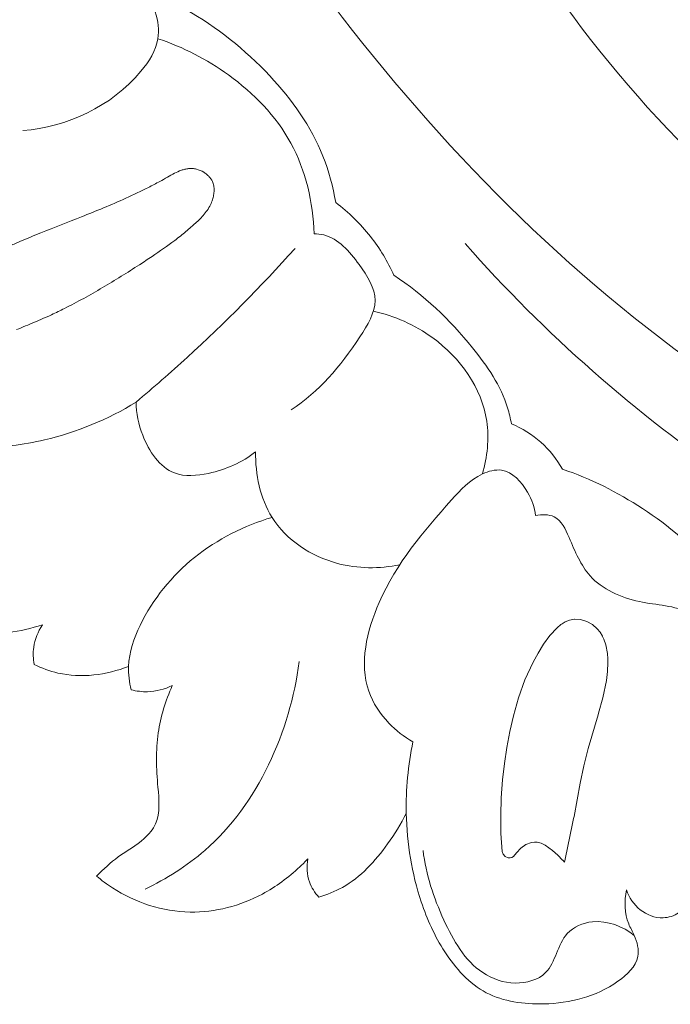
# Model space of a CAD drawing. Units: centimetres. Extents: x 789 to 1319, y -295 to 118.
# Drawn here: x 922 to 925, y -131 to -126 of the extents above; entities that cross this region are included whole.
import ezdxf

# ---------------------------------------------------------------- set-up
doc = ezdxf.new("R2010")
doc.units = ezdxf.units.CM
doc.header["$MEASUREMENT"] = 0
doc.layers.add('layer 1', color=7, linetype='Continuous')

msp = doc.modelspace()

# ---------------------------------------------------------------- linework, layer by layer
at = {"layer": 'layer 1', "color": 250, "lineweight": 20}
for points, knots in [([(930.60793, -128.13795), (930.53041, -128.16186), (930.45418, -128.18842), (930.3715, -128.19483), (930.3715, -128.19483), (930.30605, -128.19997), (930.23654, -128.1925), (930.1807, -128.21807), (930.1807, -128.21807), (930.13935, -128.23694), (930.10555, -128.27393), (930.06997, -128.30806), (930.06997, -128.30806), (929.85257, -128.51739), (929.57347, -128.62338), (929.288, -128.69558), (929.288, -128.69558), (928.7393, -128.83455), (928.16733, -128.84871), (927.61744, -128.7537), (927.61744, -128.7537), (926.7803, -128.60927), (925.99435, -128.21207), (925.31274, -127.70149), (925.31274, -127.70149), (924.63685, -127.19526), (924.06349, -126.57767), (923.57076, -125.89619), (923.57076, -125.89619), (923.23915, -125.43761), (922.94401, -124.95016), (922.74426, -124.42276), (922.74426, -124.42276), (922.60966, -124.06745), (922.5183, -123.69409), (922.46229, -123.31772)], [0, 0, 0, 0, 0.1, 0.1, 0.1, 0.1, 0.2, 0.2, 0.2, 0.2, 0.3, 0.3, 0.3, 0.3, 0.4, 0.4, 0.4, 0.4, 0.5, 0.5, 0.5, 0.5, 0.6, 0.6, 0.6, 0.6, 0.7, 0.7, 0.7, 0.7, 0.8, 0.8, 0.8, 0.8, 1, 1, 1, 1]), ([(929.7955, -128.50729), (929.49115, -128.53163), (929.18414, -128.53109), (928.88044, -128.50063), (928.88044, -128.50063), (928.21898, -128.43434), (927.57357, -128.2263), (926.97781, -127.92643), (926.97781, -127.92643), (926.34468, -127.60782), (925.76754, -127.18535), (925.28393, -126.67317), (925.28393, -126.67317), (924.7772, -126.1366), (924.37311, -125.50146), (924.06943, -124.82987), (924.06943, -124.82987), (924.02853, -124.73955), (923.98948, -124.64856), (923.9525, -124.55669)], [0, 0, 0, 0, 0.1666667, 0.1666667, 0.1666667, 0.1666667, 0.3333333, 0.3333333, 0.3333333, 0.3333333, 0.5, 0.5, 0.5, 0.5, 0.6666667, 0.6666667, 0.6666667, 0.6666667, 1, 1, 1, 1]), ([(922.70475, -125.87464), (922.75116, -125.9109), (922.79, -125.95443), (922.82359, -126.00549), (922.82359, -126.00549), (922.87185, -126.07892), (922.90939, -126.1679), (922.8958, -126.24966), (922.8958, -126.24966), (922.88659, -126.30463), (922.85432, -126.35637), (922.81629, -126.40254), (922.81629, -126.40254), (922.67958, -126.56843), (922.46812, -126.66289), (922.26321, -126.68054)], [0, 0, 0, 0, 0.2, 0.2, 0.2, 0.2, 0.4, 0.4, 0.4, 0.4, 0.6, 0.6, 0.6, 0.6, 1, 1, 1, 1]), ([(923.02659, -126.11327), (923.17242, -126.19482), (923.30459, -126.30056), (923.41964, -126.42383), (923.41964, -126.42383), (923.52341, -126.53492), (923.61316, -126.66028), (923.669, -126.80042), (923.669, -126.80042), (923.69683, -126.87003), (923.71616, -126.94335), (923.72869, -127.01738)], [0, 0, 0, 0, 0.25, 0.25, 0.25, 0.25, 0.5, 0.5, 0.5, 0.5, 1, 1, 1, 1]), ([(922.8958, -126.24966), (923.01359, -126.28868), (923.12513, -126.34618), (923.2265, -126.41952), (923.2265, -126.41952), (923.3446, -126.50494), (923.44896, -126.61159), (923.5183, -126.73878), (923.5183, -126.73878), (923.58853, -126.86749), (923.62282, -127.01722), (923.62782, -127.16373)], [0, 0, 0, 0, 0.25, 0.25, 0.25, 0.25, 0.5, 0.5, 0.5, 0.5, 1, 1, 1, 1]), ([(922.18558, -126.71662), (922.14276, -126.74189), (922.09759, -126.76429), (922.05032, -126.779), (922.05032, -126.779), (921.99252, -126.79703), (921.9317, -126.80368), (921.87212, -126.81524), (921.87212, -126.81524), (921.77951, -126.83339), (921.68998, -126.86342), (921.60361, -126.90483), (921.60361, -126.90483), (921.55539, -126.92794), (921.50815, -126.95454), (921.47131, -126.99154), (921.47131, -126.99154), (921.39408, -127.06935), (921.36291, -127.19346), (921.36643, -127.30606), (921.36643, -127.30606), (921.36842, -127.36996), (921.38159, -127.43022), (921.39673, -127.49093), (921.39673, -127.49093), (921.4315, -127.63134), (921.47618, -127.77429), (921.56081, -127.89113), (921.56081, -127.89113), (921.61092, -127.96043), (921.67509, -128.02054), (921.74878, -128.06487), (921.74878, -128.06487), (921.84244, -128.12121), (921.95157, -128.15206), (922.06089, -128.15958), (922.06089, -128.15958), (922.1626, -128.16637), (922.26444, -128.15308), (922.36408, -128.12956), (922.36408, -128.12956), (922.51576, -128.09368), (922.66241, -128.03436), (922.79398, -127.9521)], [0, 0, 0, 0, 0.0833333, 0.0833333, 0.0833333, 0.0833333, 0.1666667, 0.1666667, 0.1666667, 0.1666667, 0.25, 0.25, 0.25, 0.25, 0.3333333, 0.3333333, 0.3333333, 0.3333333, 0.4166667, 0.4166667, 0.4166667, 0.4166667, 0.5, 0.5, 0.5, 0.5, 0.5833333, 0.5833333, 0.5833333, 0.5833333, 0.6666667, 0.6666667, 0.6666667, 0.6666667, 0.75, 0.75, 0.75, 0.75, 0.8333333, 0.8333333, 0.8333333, 0.8333333, 1, 1, 1, 1]), ([(923.15101, -126.91896), (923.14702, -126.91018), (923.14146, -126.90221), (923.13495, -126.89515), (923.13495, -126.89515), (923.13163, -126.89168), (923.12817, -126.88836), (923.12441, -126.88531), (923.12441, -126.88531), (923.12017, -126.8819), (923.11571, -126.87869), (923.11103, -126.87583), (923.11103, -126.87583), (923.1002, -126.86917), (923.08836, -126.86419), (923.0759, -126.86117), (923.0759, -126.86117), (923.06992, -126.8597), (923.06365, -126.85865), (923.05743, -126.85824), (923.05743, -126.85824), (923.0515, -126.85783), (923.04563, -126.85792), (923.03967, -126.8585), (923.03967, -126.8585), (923.03393, -126.85902), (923.02826, -126.86003), (923.02257, -126.86133), (923.02257, -126.86133), (923.01695, -126.8627), (923.0114, -126.86442), (923.00599, -126.86629), (923.00599, -126.86629), (922.99494, -126.87023), (922.98416, -126.87517), (922.97379, -126.88054), (922.97379, -126.88054), (922.96257, -126.88631), (922.95162, -126.89252), (922.94067, -126.89873), (922.94067, -126.89873), (922.92871, -126.90548), (922.91662, -126.91223), (922.90446, -126.91877), (922.90446, -126.91877), (922.887, -126.9283), (922.86927, -126.93755), (922.85147, -126.94659), (922.85147, -126.94659), (922.81673, -126.96425), (922.78151, -126.98113), (922.74603, -126.99715), (922.74603, -126.99715), (922.71118, -127.01297), (922.67593, -127.02808), (922.64054, -127.04275), (922.64054, -127.04275), (922.60644, -127.0569), (922.57213, -127.07068), (922.53783, -127.08418), (922.53783, -127.08418), (922.47443, -127.10923), (922.41076, -127.13372), (922.34757, -127.15928), (922.34757, -127.15928), (922.31568, -127.17226), (922.28379, -127.18539), (922.25217, -127.19908), (922.25217, -127.19908), (922.24425, -127.20253), (922.23626, -127.20604), (922.22826, -127.20955), (922.22826, -127.20955), (922.22027, -127.21306), (922.21227, -127.21657), (922.20442, -127.22022), (922.20442, -127.22022), (922.1875, -127.22786), (922.17085, -127.23593), (922.15467, -127.24507), (922.15467, -127.24507), (922.14687, -127.24936), (922.13935, -127.25395), (922.13183, -127.25867), (922.13183, -127.25867), (922.13018, -127.25969), (922.12867, -127.26072), (922.12702, -127.26175), (922.12702, -127.26175), (922.12394, -127.26388), (922.12071, -127.26615), (922.11776, -127.26856), (922.11776, -127.26856), (922.11459, -127.27104), (922.11164, -127.27374), (922.10896, -127.27658), (922.10896, -127.27658), (922.10607, -127.27963), (922.10346, -127.28283), (922.10126, -127.28632), (922.10126, -127.28632), (922.09877, -127.29037), (922.09671, -127.29457), (922.09534, -127.29907), (922.09534, -127.29907), (922.09465, -127.30139), (922.09418, -127.30364), (922.09399, -127.30604), (922.09399, -127.30604), (922.09373, -127.30837), (922.09375, -127.31085), (922.09419, -127.31319), (922.09419, -127.31319), (922.09457, -127.31546), (922.09516, -127.31767), (922.09597, -127.3198), (922.09597, -127.3198), (922.09684, -127.32187), (922.09793, -127.32388), (922.09902, -127.32574), (922.09902, -127.32574), (922.10026, -127.3276), (922.10157, -127.3294), (922.10302, -127.33106), (922.10302, -127.33106), (922.10557, -127.33415), (922.10841, -127.33711), (922.11139, -127.33979), (922.11139, -127.33979), (922.11514, -127.3434), (922.11903, -127.34674), (922.12291, -127.35021), (922.12291, -127.35021), (922.13215, -127.35854), (922.14095, -127.36728), (922.1491, -127.37665), (922.1491, -127.37665), (922.15621, -127.38479), (922.16275, -127.39348), (922.16836, -127.40265), (922.16836, -127.40265), (922.17376, -127.41132), (922.17831, -127.42054), (922.18193, -127.43009), (922.18193, -127.43009), (922.18374, -127.43501), (922.18547, -127.44), (922.18685, -127.44505), (922.18685, -127.44505), (922.18935, -127.45387), (922.19122, -127.46289), (922.19258, -127.47211), (922.19258, -127.47211), (922.19394, -127.48148), (922.19487, -127.49098), (922.19517, -127.50053), (922.19517, -127.50053), (922.19547, -127.50994), (922.19527, -127.51942), (922.19458, -127.52881), (922.19458, -127.52881), (922.19409, -127.53552), (922.19324, -127.54229), (922.19211, -127.54891), (922.19211, -127.54891), (922.19154, -127.55237), (922.19083, -127.55582), (922.19012, -127.55927), (922.19012, -127.55927), (922.18847, -127.56737), (922.18653, -127.57546), (922.1846, -127.58355)], [0, 0, 0, 0, 0.0227273, 0.0227273, 0.0227273, 0.0227273, 0.0454545, 0.0454545, 0.0454545, 0.0454545, 0.0681818, 0.0681818, 0.0681818, 0.0681818, 0.0909091, 0.0909091, 0.0909091, 0.0909091, 0.1136364, 0.1136364, 0.1136364, 0.1136364, 0.1363636, 0.1363636, 0.1363636, 0.1363636, 0.1590909, 0.1590909, 0.1590909, 0.1590909, 0.1818182, 0.1818182, 0.1818182, 0.1818182, 0.2045455, 0.2045455, 0.2045455, 0.2045455, 0.2272727, 0.2272727, 0.2272727, 0.2272727, 0.25, 0.25, 0.25, 0.25, 0.2727273, 0.2727273, 0.2727273, 0.2727273, 0.2954545, 0.2954545, 0.2954545, 0.2954545, 0.3181818, 0.3181818, 0.3181818, 0.3181818, 0.3409091, 0.3409091, 0.3409091, 0.3409091, 0.3636364, 0.3636364, 0.3636364, 0.3636364, 0.3863636, 0.3863636, 0.3863636, 0.3863636, 0.4090909, 0.4090909, 0.4090909, 0.4090909, 0.4318182, 0.4318182, 0.4318182, 0.4318182, 0.4545455, 0.4545455, 0.4545455, 0.4545455, 0.4772727, 0.4772727, 0.4772727, 0.4772727, 0.5, 0.5, 0.5, 0.5, 0.5227273, 0.5227273, 0.5227273, 0.5227273, 0.5454545, 0.5454545, 0.5454545, 0.5454545, 0.5681818, 0.5681818, 0.5681818, 0.5681818, 0.5909091, 0.5909091, 0.5909091, 0.5909091, 0.6136364, 0.6136364, 0.6136364, 0.6136364, 0.6363636, 0.6363636, 0.6363636, 0.6363636, 0.6590909, 0.6590909, 0.6590909, 0.6590909, 0.6818182, 0.6818182, 0.6818182, 0.6818182, 0.7045455, 0.7045455, 0.7045455, 0.7045455, 0.7272727, 0.7272727, 0.7272727, 0.7272727, 0.75, 0.75, 0.75, 0.75, 0.7727273, 0.7727273, 0.7727273, 0.7727273, 0.7954545, 0.7954545, 0.7954545, 0.7954545, 0.8181818, 0.8181818, 0.8181818, 0.8181818, 0.8409091, 0.8409091, 0.8409091, 0.8409091, 0.8636364, 0.8636364, 0.8636364, 0.8636364, 0.8863636, 0.8863636, 0.8863636, 0.8863636, 0.9090909, 0.9090909, 0.9090909, 0.9090909, 0.9318182, 0.9318182, 0.9318182, 0.9318182, 0.9545455, 0.9545455, 0.9545455, 0.9545455, 1, 1, 1, 1]), ([(922.23356, -127.61279), (922.26152, -127.60164), (922.28934, -127.59034), (922.31703, -127.57861), (922.31703, -127.57861), (922.344, -127.56715), (922.37084, -127.5554), (922.39741, -127.54309), (922.39741, -127.54309), (922.4179, -127.53354), (922.43841, -127.52371), (922.45863, -127.5136), (922.45863, -127.5136), (922.48879, -127.49853), (922.51869, -127.48274), (922.54824, -127.46646), (922.54824, -127.46646), (922.60791, -127.43375), (922.66641, -127.39912), (922.72417, -127.36312), (922.72417, -127.36312), (922.75269, -127.34533), (922.78115, -127.32718), (922.80939, -127.30896), (922.80939, -127.30896), (922.82904, -127.29621), (922.84868, -127.28332), (922.86819, -127.27029), (922.86819, -127.27029), (922.90434, -127.24615), (922.94008, -127.2213), (922.97472, -127.195), (922.97472, -127.195), (922.99233, -127.18158), (923.00973, -127.16794), (923.02665, -127.15379), (923.02665, -127.15379), (923.03528, -127.14662), (923.04385, -127.13937), (923.05235, -127.13191), (923.05235, -127.13191), (923.05704, -127.12783), (923.06179, -127.12369), (923.06648, -127.11947), (923.06648, -127.11947), (923.07376, -127.11291), (923.08097, -127.10627), (923.08804, -127.09934), (923.08804, -127.09934), (923.09505, -127.09235), (923.10199, -127.08514), (923.10844, -127.0777), (923.10844, -127.0777), (923.11503, -127.07013), (923.12121, -127.06227), (923.1269, -127.05404), (923.1269, -127.05404), (923.13266, -127.04574), (923.13779, -127.03708), (923.14222, -127.02798), (923.14222, -127.02798), (923.14599, -127.02021), (923.14913, -127.01221), (923.15178, -127.00399), (923.15178, -127.00399), (923.15405, -126.99697), (923.15582, -126.98986), (923.15703, -126.9826), (923.15703, -126.9826), (923.15832, -126.97541), (923.15903, -126.96807), (923.15919, -126.96072), (923.15919, -126.96072), (923.1592, -126.95351), (923.15864, -126.94628), (923.1573, -126.93925), (923.1573, -126.93925), (923.15603, -126.93229), (923.15398, -126.92539), (923.15101, -126.91896)], [0, 0, 0, 0, 0.047619, 0.047619, 0.047619, 0.047619, 0.0952381, 0.0952381, 0.0952381, 0.0952381, 0.1428571, 0.1428571, 0.1428571, 0.1428571, 0.1904762, 0.1904762, 0.1904762, 0.1904762, 0.2380952, 0.2380952, 0.2380952, 0.2380952, 0.2857143, 0.2857143, 0.2857143, 0.2857143, 0.3333333, 0.3333333, 0.3333333, 0.3333333, 0.3809524, 0.3809524, 0.3809524, 0.3809524, 0.4285714, 0.4285714, 0.4285714, 0.4285714, 0.4761905, 0.4761905, 0.4761905, 0.4761905, 0.5238095, 0.5238095, 0.5238095, 0.5238095, 0.5714286, 0.5714286, 0.5714286, 0.5714286, 0.6190476, 0.6190476, 0.6190476, 0.6190476, 0.6666667, 0.6666667, 0.6666667, 0.6666667, 0.7142857, 0.7142857, 0.7142857, 0.7142857, 0.7619048, 0.7619048, 0.7619048, 0.7619048, 0.8095238, 0.8095238, 0.8095238, 0.8095238, 0.8571429, 0.8571429, 0.8571429, 0.8571429, 0.9047619, 0.9047619, 0.9047619, 0.9047619, 1, 1, 1, 1]), ([(923.72869, -127.01738), (923.78927, -127.06306), (923.84438, -127.11648), (923.89144, -127.17623), (923.89144, -127.17623), (923.93546, -127.23225), (923.97237, -127.29384), (924.00171, -127.35853)], [0, 0, 0, 0, 0.3333333, 0.3333333, 0.3333333, 0.3333333, 1, 1, 1, 1]), ([(923.51999, -127.98918), (923.65099, -127.90358), (923.75005, -127.7864), (923.84193, -127.64715), (923.84193, -127.64715), (923.87823, -127.59211), (923.91333, -127.53364), (923.91304, -127.47614), (923.91304, -127.47614), (923.91276, -127.41849), (923.8771, -127.3618), (923.83819, -127.30809), (923.83819, -127.30809), (923.79233, -127.24496), (923.742, -127.18599), (923.6724, -127.16933), (923.6724, -127.16933), (923.65805, -127.16592), (923.64273, -127.16425), (923.62782, -127.16373)], [0, 0, 0, 0, 0.1666667, 0.1666667, 0.1666667, 0.1666667, 0.3333333, 0.3333333, 0.3333333, 0.3333333, 0.5, 0.5, 0.5, 0.5, 0.6666667, 0.6666667, 0.6666667, 0.6666667, 1, 1, 1, 1]), ([(922.79398, -127.9521), (922.87518, -127.8842), (922.95486, -127.81443), (923.03302, -127.74293), (923.03302, -127.74293), (923.20974, -127.58133), (923.37845, -127.4108), (923.53826, -127.23258)], [0, 0, 0, 0, 0.3333333, 0.3333333, 0.3333333, 0.3333333, 1, 1, 1, 1]), ([(930.4775, -128.51439), (930.30113, -128.72317), (930.09254, -128.9138), (929.85715, -129.05034), (929.85715, -129.05034), (929.32893, -129.35687), (928.66572, -129.39161), (928.04238, -129.30858), (928.04238, -129.30858), (927.14319, -129.18888), (926.32685, -128.82429), (925.60168, -128.32708), (925.60168, -128.32708), (925.13548, -128.00742), (924.70699, -127.63304), (924.33588, -127.21013)], [0, 0, 0, 0, 0.2, 0.2, 0.2, 0.2, 0.4, 0.4, 0.4, 0.4, 0.6, 0.6, 0.6, 0.6, 1, 1, 1, 1]), ([(924.00171, -127.35853), (924.14163, -127.44923), (924.26253, -127.56618), (924.36913, -127.6977), (924.36913, -127.6977), (924.43891, -127.7836), (924.50254, -127.87581), (924.53425, -127.98009), (924.53425, -127.98009), (924.54166, -128.00443), (924.54736, -128.02945), (924.55179, -128.05457)], [0, 0, 0, 0, 0.25, 0.25, 0.25, 0.25, 0.5, 0.5, 0.5, 0.5, 1, 1, 1, 1]), ([(923.90521, -127.52605), (924.00439, -127.5487), (924.09923, -127.58965), (924.18303, -127.65116), (924.18303, -127.65116), (924.31106, -127.74507), (924.41327, -127.88675), (924.43636, -128.04127), (924.43636, -128.04127), (924.44864, -128.12357), (924.43857, -128.20943), (924.41583, -128.28945)], [0, 0, 0, 0, 0.25, 0.25, 0.25, 0.25, 0.5, 0.5, 0.5, 0.5, 1, 1, 1, 1]), ([(923.35366, -128.18487), (923.29002, -128.2351), (923.21505, -128.26862), (923.13285, -128.28635), (923.13285, -128.28635), (923.07872, -128.29795), (923.0214, -128.30277), (922.97347, -128.28458), (922.97347, -128.28458), (922.9038, -128.25816), (922.85395, -128.18307), (922.82482, -128.10806), (922.82482, -128.10806), (922.80482, -128.05657), (922.7945, -128.00522), (922.79398, -127.9521)], [0, 0, 0, 0, 0.2, 0.2, 0.2, 0.2, 0.4, 0.4, 0.4, 0.4, 0.6, 0.6, 0.6, 0.6, 1, 1, 1, 1]), ([(924.55179, -128.05457), (924.60198, -128.07571), (924.6494, -128.10478), (924.69016, -128.14106), (924.69016, -128.14106), (924.73064, -128.17706), (924.76461, -128.22027), (924.79128, -128.26701)], [0, 0, 0, 0, 0.3333333, 0.3333333, 0.3333333, 0.3333333, 1, 1, 1, 1]), ([(924.02906, -128.71471), (923.93339, -128.73414), (923.83289, -128.73409), (923.73702, -128.7084), (923.73702, -128.7084), (923.61359, -128.6752), (923.49798, -128.5993), (923.43082, -128.49287), (923.43082, -128.49287), (923.374, -128.40285), (923.35187, -128.29092), (923.35366, -128.18487)], [0, 0, 0, 0, 0.25, 0.25, 0.25, 0.25, 0.5, 0.5, 0.5, 0.5, 1, 1, 1, 1]), ([(921.67794, -128.37154), (921.67135, -128.34156), (921.65694, -128.31049), (921.6315, -128.29221), (921.6315, -128.29221), (921.60475, -128.27283), (921.56582, -128.26778), (921.53533, -128.27817), (921.53533, -128.27817), (921.48176, -128.29643), (921.45428, -128.3627), (921.44423, -128.42374), (921.44423, -128.42374), (921.43388, -128.48618), (921.44195, -128.54314), (921.45927, -128.59804), (921.45927, -128.59804), (921.48899, -128.69216), (921.54585, -128.78034), (921.6195, -128.85034), (921.6195, -128.85034), (921.73067, -128.95599), (921.87997, -129.02007), (922.03237, -129.0345), (922.03237, -129.0345), (922.14121, -129.04483), (922.25157, -129.02988), (922.35462, -128.99617)], [0, 0, 0, 0, 0.125, 0.125, 0.125, 0.125, 0.25, 0.25, 0.25, 0.25, 0.375, 0.375, 0.375, 0.375, 0.5, 0.5, 0.5, 0.5, 0.625, 0.625, 0.625, 0.625, 0.75, 0.75, 0.75, 0.75, 1, 1, 1, 1]), ([(924.66545, -128.48441), (924.66017, -128.44597), (924.6477, -128.40999), (924.62735, -128.37477), (924.62735, -128.37477), (924.59944, -128.32617), (924.55686, -128.27902), (924.50552, -128.27173), (924.50552, -128.27173), (924.47633, -128.26744), (924.44425, -128.27618), (924.41583, -128.28945), (924.41583, -128.28945), (924.35719, -128.31686), (924.31391, -128.36405), (924.27148, -128.41126), (924.27148, -128.41126), (924.13912, -128.55844), (924.01425, -128.70577), (923.93264, -128.89184), (923.93264, -128.89184), (923.87435, -129.02465), (923.83799, -129.17715), (923.88338, -129.30696), (923.88338, -129.30696), (923.90273, -129.36225), (923.93688, -129.41346), (923.97814, -129.45662), (923.97814, -129.45662), (924.01129, -129.49133), (924.04915, -129.52084), (924.09045, -129.5444)], [0, 0, 0, 0, 0.1111111, 0.1111111, 0.1111111, 0.1111111, 0.2222222, 0.2222222, 0.2222222, 0.2222222, 0.3333333, 0.3333333, 0.3333333, 0.3333333, 0.4444444, 0.4444444, 0.4444444, 0.4444444, 0.5555556, 0.5555556, 0.5555556, 0.5555556, 0.6666667, 0.6666667, 0.6666667, 0.6666667, 0.7777778, 0.7777778, 0.7777778, 0.7777778, 1, 1, 1, 1]), ([(924.79128, -128.26701), (924.92339, -128.31171), (925.04874, -128.37466), (925.16638, -128.45152), (925.16638, -128.45152), (925.28863, -128.53116), (925.4025, -128.62577), (925.48834, -128.74228), (925.48834, -128.74228), (925.53194, -128.80146), (925.56828, -128.86637), (925.59835, -128.93355)], [0, 0, 0, 0, 0.25, 0.25, 0.25, 0.25, 0.5, 0.5, 0.5, 0.5, 1, 1, 1, 1]), ([(922.77106, -129.30064), (922.76205, -129.26495), (922.7571, -129.22758), (922.75836, -129.19075), (922.75836, -129.19075), (922.76074, -129.12446), (922.78338, -129.05966), (922.8128, -128.99874), (922.8128, -128.99874), (922.87275, -128.87459), (922.96087, -128.76638), (923.06748, -128.68063), (923.06748, -128.68063), (923.17451, -128.59445), (923.30018, -128.53102), (923.43082, -128.49287)], [0, 0, 0, 0, 0.2, 0.2, 0.2, 0.2, 0.4, 0.4, 0.4, 0.4, 0.6, 0.6, 0.6, 0.6, 1, 1, 1, 1]), ([(925.51103, -129.14907), (925.51066, -129.11603), (925.5045, -129.08259), (925.49092, -129.05225), (925.49092, -129.05225), (925.47003, -129.00577), (925.43132, -128.96642), (925.38748, -128.94238), (925.38748, -128.94238), (925.31713, -128.90385), (925.2333, -128.90471), (925.1512, -128.88744), (925.1512, -128.88744), (925.06311, -128.86884), (924.9768, -128.82927), (924.92095, -128.76714), (924.92095, -128.76714), (924.87657, -128.71783), (924.85124, -128.65429), (924.82182, -128.58648), (924.82182, -128.58648), (924.80488, -128.54744), (924.78663, -128.50703), (924.75246, -128.49019), (924.75246, -128.49019), (924.72747, -128.478), (924.69394, -128.47843), (924.66545, -128.48441)], [0, 0, 0, 0, 0.125, 0.125, 0.125, 0.125, 0.25, 0.25, 0.25, 0.25, 0.375, 0.375, 0.375, 0.375, 0.5, 0.5, 0.5, 0.5, 0.625, 0.625, 0.625, 0.625, 0.75, 0.75, 0.75, 0.75, 1, 1, 1, 1]), ([(922.35462, -128.99617), (922.33408, -129.02778), (922.31939, -129.06404), (922.31409, -129.10142), (922.31409, -129.10142), (922.31035, -129.12814), (922.3114, -129.15539), (922.31609, -129.18166)], [0, 0, 0, 0, 0.3333333, 0.3333333, 0.3333333, 0.3333333, 1, 1, 1, 1]), ([(924.76545, -129.00994), (924.76545, -129.00994), (924.78401, -128.99477), (924.78401, -128.99477), (924.78401, -128.99477), (924.78401, -128.99477), (924.7896, -128.99135), (924.7896, -128.99135), (924.7896, -128.99135), (924.7896, -128.99135), (924.80364, -128.98259), (924.80364, -128.98259), (924.80364, -128.98259), (924.80364, -128.98259), (924.82475, -128.97412), (924.82475, -128.97412), (924.82475, -128.97412), (924.82475, -128.97412), (924.8457, -128.97039), (924.8457, -128.97039), (924.8457, -128.97039), (924.8457, -128.97039), (924.84726, -128.97014), (924.84726, -128.97014), (924.84726, -128.97014), (924.84726, -128.97014), (924.87615, -128.97194), (924.87615, -128.97194), (924.87615, -128.97194), (924.87615, -128.97194), (924.88887, -128.97581), (924.88887, -128.97581), (924.88887, -128.97581), (924.88887, -128.97581), (924.89533, -128.97779), (924.89533, -128.97779), (924.89533, -128.97779), (924.89533, -128.97779), (924.90468, -128.9806), (924.90468, -128.9806), (924.90468, -128.9806), (924.90468, -128.9806), (924.90524, -128.9809), (924.90524, -128.9809), (924.90524, -128.9809), (924.90524, -128.9809), (924.93133, -128.99495), (924.93133, -128.99495), (924.93133, -128.99495), (924.93133, -128.99495), (924.95426, -129.01424), (924.95426, -129.01424), (924.95426, -129.01424), (924.95426, -129.01424), (924.96799, -129.03115), (924.96799, -129.03115), (924.96799, -129.03115), (924.96799, -129.03115), (924.97898, -129.04984), (924.97898, -129.04984), (924.97898, -129.04984), (924.97898, -129.04984), (924.97918, -129.05034), (924.97918, -129.05034), (924.97918, -129.05034), (924.97918, -129.05034), (924.9808, -129.05447), (924.9808, -129.05447), (924.9808, -129.05447), (924.9808, -129.05447), (924.98414, -129.06359), (924.98414, -129.06359), (924.98414, -129.06359), (924.98414, -129.06359), (924.99386, -129.08947), (924.99386, -129.08947), (924.99386, -129.08947), (924.99386, -129.08947), (925.00183, -129.13101), (925.00183, -129.13101), (925.00183, -129.13101), (925.00183, -129.13101), (925.00323, -129.15558), (925.00323, -129.15558), (925.00323, -129.15558), (925.00323, -129.15558), (925.0042, -129.17321), (925.0042, -129.17321), (925.0042, -129.17321), (925.0042, -129.17321), (925.00226, -129.21554), (925.00226, -129.21554), (925.00226, -129.21554), (925.00226, -129.21554), (924.99685, -129.25758), (924.99685, -129.25758), (924.99685, -129.25758), (924.99685, -129.25758), (924.98009, -129.33877), (924.98009, -129.33877), (924.98009, -129.33877), (924.98009, -129.33877), (924.9603, -129.40958), (924.9603, -129.40958), (924.9603, -129.40958), (924.9603, -129.40958), (924.95793, -129.41809), (924.95793, -129.41809), (924.95793, -129.41809), (924.95793, -129.41809), (924.9108, -129.57511), (924.9108, -129.57511), (924.9108, -129.57511), (924.9108, -129.57511), (924.89099, -129.65645), (924.89099, -129.65645), (924.89099, -129.65645), (924.89099, -129.65645), (924.87421, -129.73864), (924.87421, -129.73864), (924.87421, -129.73864), (924.87421, -129.73864), (924.84522, -129.89448), (924.84522, -129.89448), (924.84522, -129.89448), (924.84522, -129.89448), (924.84338, -129.90427), (924.84338, -129.90427), (924.84338, -129.90427), (924.84338, -129.90427), (924.83874, -129.92674), (924.83874, -129.92674), (924.83874, -129.92674), (924.83874, -129.92674), (924.80405, -130.09441), (924.80405, -130.09441), (924.80405, -130.09441), (924.80405, -130.09441), (924.80114, -130.10843), (924.80114, -130.10843), (924.80114, -130.10843), (924.80114, -130.10843), (924.79242, -130.09919), (924.79242, -130.09919), (924.79242, -130.09919), (924.79242, -130.09919), (924.79167, -130.09826), (924.79167, -130.09826), (924.79167, -130.09826), (924.79167, -130.09826), (924.7698, -130.07503), (924.7698, -130.07503), (924.7698, -130.07503), (924.7698, -130.07503), (924.74472, -130.05321), (924.74472, -130.05321), (924.74472, -130.05321), (924.74472, -130.05321), (924.70967, -130.02836), (924.70967, -130.02836), (924.70967, -130.02836), (924.70967, -130.02836), (924.69146, -130.01978), (924.69146, -130.01978), (924.69146, -130.01978), (924.69146, -130.01978), (924.67246, -130.01514), (924.67246, -130.01514), (924.67246, -130.01514), (924.67246, -130.01514), (924.65953, -130.01466), (924.65953, -130.01466), (924.65953, -130.01466), (924.65953, -130.01466), (924.64634, -130.01636), (924.64634, -130.01636), (924.64634, -130.01636), (924.64634, -130.01636), (924.61955, -130.02585), (924.61955, -130.02585), (924.61955, -130.02585), (924.61955, -130.02585), (924.5953, -130.04231), (924.5953, -130.04231), (924.5953, -130.04231), (924.5953, -130.04231), (924.57495, -130.06487), (924.57495, -130.06487), (924.57495, -130.06487), (924.57495, -130.06487), (924.56172, -130.08228), (924.56172, -130.08228), (924.56172, -130.08228), (924.56172, -130.08228), (924.55448, -130.08687), (924.55448, -130.08687), (924.55448, -130.08687), (924.55448, -130.08687), (924.54623, -130.08868), (924.54623, -130.08868), (924.54623, -130.08868), (924.54623, -130.08868), (924.53734, -130.08807), (924.53734, -130.08807), (924.53734, -130.08807), (924.53734, -130.08807), (924.52226, -130.0816), (924.52226, -130.0816), (924.52226, -130.0816), (924.52226, -130.0816), (924.51308, -130.07115), (924.51308, -130.07115), (924.51308, -130.07115), (924.51308, -130.07115), (924.50796, -130.0586), (924.50796, -130.0586), (924.50796, -130.0586), (924.50796, -130.0586), (924.50308, -129.97405), (924.50308, -129.97405), (924.50308, -129.97405), (924.50308, -129.97405), (924.50306, -129.97185), (924.50306, -129.97185), (924.50306, -129.97185), (924.50306, -129.97185), (924.50209, -129.90641), (924.50209, -129.90641), (924.50209, -129.90641), (924.50209, -129.90641), (924.50186, -129.89028), (924.50186, -129.89028), (924.50186, -129.89028), (924.50186, -129.89028), (924.50417, -129.80645), (924.50417, -129.80645), (924.50417, -129.80645), (924.50417, -129.80645), (924.51024, -129.72248), (924.51024, -129.72248), (924.51024, -129.72248), (924.51024, -129.72248), (924.51883, -129.64663), (924.51883, -129.64663), (924.51883, -129.64663), (924.51883, -129.64663), (924.53038, -129.57113), (924.53038, -129.57113), (924.53038, -129.57113), (924.53038, -129.57113), (924.54459, -129.49652), (924.54459, -129.49652), (924.54459, -129.49652), (924.54459, -129.49652), (924.56154, -129.42318), (924.56154, -129.42318), (924.56154, -129.42318), (924.56154, -129.42318), (924.58539, -129.33782), (924.58539, -129.33782), (924.58539, -129.33782), (924.58539, -129.33782), (924.61529, -129.25385), (924.61529, -129.25385), (924.61529, -129.25385), (924.61529, -129.25385), (924.65352, -129.17077), (924.65352, -129.17077), (924.65352, -129.17077), (924.65352, -129.17077), (924.67667, -129.12917), (924.67667, -129.12917), (924.67667, -129.12917), (924.67667, -129.12917), (924.70279, -129.0875), (924.70279, -129.0875), (924.70279, -129.0875), (924.70279, -129.0875), (924.73215, -129.04645), (924.73215, -129.04645), (924.73215, -129.04645), (924.73215, -129.04645), (924.76545, -129.00994), (924.76545, -129.00994)], [0, 0, 0, 0, 0.0138889, 0.0138889, 0.0138889, 0.0138889, 0.0277778, 0.0277778, 0.0277778, 0.0277778, 0.0416667, 0.0416667, 0.0416667, 0.0416667, 0.0555556, 0.0555556, 0.0555556, 0.0555556, 0.0694444, 0.0694444, 0.0694444, 0.0694444, 0.0833333, 0.0833333, 0.0833333, 0.0833333, 0.0972222, 0.0972222, 0.0972222, 0.0972222, 0.1111111, 0.1111111, 0.1111111, 0.1111111, 0.125, 0.125, 0.125, 0.125, 0.1388889, 0.1388889, 0.1388889, 0.1388889, 0.1527778, 0.1527778, 0.1527778, 0.1527778, 0.1666667, 0.1666667, 0.1666667, 0.1666667, 0.1805556, 0.1805556, 0.1805556, 0.1805556, 0.1944444, 0.1944444, 0.1944444, 0.1944444, 0.2083333, 0.2083333, 0.2083333, 0.2083333, 0.2222222, 0.2222222, 0.2222222, 0.2222222, 0.2361111, 0.2361111, 0.2361111, 0.2361111, 0.25, 0.25, 0.25, 0.25, 0.2638889, 0.2638889, 0.2638889, 0.2638889, 0.2777778, 0.2777778, 0.2777778, 0.2777778, 0.2916667, 0.2916667, 0.2916667, 0.2916667, 0.3055556, 0.3055556, 0.3055556, 0.3055556, 0.3194444, 0.3194444, 0.3194444, 0.3194444, 0.3333333, 0.3333333, 0.3333333, 0.3333333, 0.3472222, 0.3472222, 0.3472222, 0.3472222, 0.3611111, 0.3611111, 0.3611111, 0.3611111, 0.375, 0.375, 0.375, 0.375, 0.3888889, 0.3888889, 0.3888889, 0.3888889, 0.4027778, 0.4027778, 0.4027778, 0.4027778, 0.4166667, 0.4166667, 0.4166667, 0.4166667, 0.4305556, 0.4305556, 0.4305556, 0.4305556, 0.4444444, 0.4444444, 0.4444444, 0.4444444, 0.4583333, 0.4583333, 0.4583333, 0.4583333, 0.4722222, 0.4722222, 0.4722222, 0.4722222, 0.4861111, 0.4861111, 0.4861111, 0.4861111, 0.5, 0.5, 0.5, 0.5, 0.5138889, 0.5138889, 0.5138889, 0.5138889, 0.5277778, 0.5277778, 0.5277778, 0.5277778, 0.5416667, 0.5416667, 0.5416667, 0.5416667, 0.5555556, 0.5555556, 0.5555556, 0.5555556, 0.5694444, 0.5694444, 0.5694444, 0.5694444, 0.5833333, 0.5833333, 0.5833333, 0.5833333, 0.5972222, 0.5972222, 0.5972222, 0.5972222, 0.6111111, 0.6111111, 0.6111111, 0.6111111, 0.625, 0.625, 0.625, 0.625, 0.6388889, 0.6388889, 0.6388889, 0.6388889, 0.6527778, 0.6527778, 0.6527778, 0.6527778, 0.6666667, 0.6666667, 0.6666667, 0.6666667, 0.6805556, 0.6805556, 0.6805556, 0.6805556, 0.6944444, 0.6944444, 0.6944444, 0.6944444, 0.7083333, 0.7083333, 0.7083333, 0.7083333, 0.7222222, 0.7222222, 0.7222222, 0.7222222, 0.7361111, 0.7361111, 0.7361111, 0.7361111, 0.75, 0.75, 0.75, 0.75, 0.7638889, 0.7638889, 0.7638889, 0.7638889, 0.7777778, 0.7777778, 0.7777778, 0.7777778, 0.7916667, 0.7916667, 0.7916667, 0.7916667, 0.8055556, 0.8055556, 0.8055556, 0.8055556, 0.8194444, 0.8194444, 0.8194444, 0.8194444, 0.8333333, 0.8333333, 0.8333333, 0.8333333, 0.8472222, 0.8472222, 0.8472222, 0.8472222, 0.8611111, 0.8611111, 0.8611111, 0.8611111, 0.875, 0.875, 0.875, 0.875, 0.8888889, 0.8888889, 0.8888889, 0.8888889, 0.9027778, 0.9027778, 0.9027778, 0.9027778, 0.9166667, 0.9166667, 0.9166667, 0.9166667, 0.9305556, 0.9305556, 0.9305556, 0.9305556, 0.9444444, 0.9444444, 0.9444444, 0.9444444, 0.9583333, 0.9583333, 0.9583333, 0.9583333, 0.9722222, 0.9722222, 0.9722222, 0.9722222, 1, 1, 1, 1]), ([(922.31609, -129.18166), (922.35158, -129.19916), (922.38891, -129.21324), (922.42777, -129.22211), (922.42777, -129.22211), (922.53582, -129.24693), (922.6553, -129.23182), (922.75836, -129.19075)], [0, 0, 0, 0, 0.3333333, 0.3333333, 0.3333333, 0.3333333, 1, 1, 1, 1]), ([(922.83558, -130.23487), (922.93561, -130.18631), (923.03148, -130.12678), (923.11583, -130.05336), (923.11583, -130.05336), (923.3658, -129.83551), (923.5148, -129.49461), (923.55788, -129.16883)], [0, 0, 0, 0, 0.3333333, 0.3333333, 0.3333333, 0.3333333, 1, 1, 1, 1]), ([(922.96299, -129.28131), (922.93175, -129.35146), (922.90811, -129.42664), (922.89728, -129.50188), (922.89728, -129.50188), (922.88513, -129.58558), (922.88869, -129.66918), (922.89605, -129.75703), (922.89605, -129.75703), (922.90098, -129.81591), (922.90763, -129.87673), (922.88456, -129.92809), (922.88456, -129.92809), (922.87284, -129.95401), (922.85361, -129.97745), (922.83198, -129.99722), (922.83198, -129.99722), (922.79471, -130.03117), (922.75016, -130.05422), (922.70995, -130.08336), (922.70995, -130.08336), (922.67347, -130.1099), (922.64048, -130.14154), (922.60814, -130.17325)], [0, 0, 0, 0, 0.1428571, 0.1428571, 0.1428571, 0.1428571, 0.2857143, 0.2857143, 0.2857143, 0.2857143, 0.4285714, 0.4285714, 0.4285714, 0.4285714, 0.5714286, 0.5714286, 0.5714286, 0.5714286, 0.7142857, 0.7142857, 0.7142857, 0.7142857, 1, 1, 1, 1]), ([(922.77106, -129.30064), (922.79596, -129.30711), (922.82185, -129.3104), (922.84768, -129.30974), (922.84768, -129.30974), (922.88738, -129.30866), (922.92713, -129.29824), (922.96299, -129.28131)], [0, 0, 0, 0, 0.3333333, 0.3333333, 0.3333333, 0.3333333, 1, 1, 1, 1]), ([(924.09045, -129.5444), (924.06765, -129.6544), (924.05702, -129.76698), (924.05927, -129.87956), (924.05927, -129.87956), (924.06205, -130.02057), (924.08521, -130.16159), (924.1294, -130.29434), (924.1294, -130.29434), (924.15662, -130.37603), (924.19182, -130.45464), (924.23931, -130.52798), (924.23931, -130.52798), (924.2898, -130.60591), (924.35422, -130.67799), (924.43439, -130.72011), (924.43439, -130.72011), (924.51442, -130.76224), (924.61021, -130.77443), (924.70347, -130.77227), (924.70347, -130.77227), (924.82652, -130.76939), (924.94515, -130.74125), (925.05089, -130.66643), (925.05089, -130.66643), (925.09411, -130.63579), (925.13515, -130.59754), (925.14413, -130.55055), (925.14413, -130.55055), (925.15024, -130.51864), (925.14137, -130.48267), (925.12738, -130.45147), (925.12738, -130.45147), (925.119, -130.4329), (925.10874, -130.416), (925.10128, -130.39767), (925.10128, -130.39767), (925.08121, -130.34901), (925.08067, -130.29065), (925.09046, -130.23802)], [0, 0, 0, 0, 0.0909091, 0.0909091, 0.0909091, 0.0909091, 0.1818182, 0.1818182, 0.1818182, 0.1818182, 0.2727273, 0.2727273, 0.2727273, 0.2727273, 0.3636364, 0.3636364, 0.3636364, 0.3636364, 0.4545455, 0.4545455, 0.4545455, 0.4545455, 0.5454545, 0.5454545, 0.5454545, 0.5454545, 0.6363636, 0.6363636, 0.6363636, 0.6363636, 0.7272727, 0.7272727, 0.7272727, 0.7272727, 0.8181818, 0.8181818, 0.8181818, 0.8181818, 1, 1, 1, 1]), ([(923.65012, -130.27224), (923.68806, -130.2608), (923.72536, -130.24595), (923.75992, -130.22665), (923.75992, -130.22665), (923.8453, -130.17886), (923.91413, -130.10341), (923.97203, -130.02322), (923.97203, -130.02322), (924.00517, -129.9773), (924.03474, -129.92983), (924.05927, -129.87956)], [0, 0, 0, 0, 0.25, 0.25, 0.25, 0.25, 0.5, 0.5, 0.5, 0.5, 1, 1, 1, 1]), ([(925.09046, -130.23802), (925.10344, -130.2738), (925.12551, -130.30736), (925.15577, -130.3314), (925.15577, -130.3314), (925.18583, -130.35537), (925.224, -130.37003), (925.26271, -130.36893), (925.26271, -130.36893), (925.28854, -130.36812), (925.31466, -130.36039), (925.33505, -130.34554), (925.33505, -130.34554), (925.36608, -130.32299), (925.38401, -130.28404), (925.39365, -130.24556), (925.39365, -130.24556), (925.40345, -130.20637), (925.40482, -130.16764), (925.41037, -130.12907), (925.41037, -130.12907), (925.41691, -130.0833), (925.42946, -130.03759), (925.44221, -129.99267)], [0, 0, 0, 0, 0.1428571, 0.1428571, 0.1428571, 0.1428571, 0.2857143, 0.2857143, 0.2857143, 0.2857143, 0.4285714, 0.4285714, 0.4285714, 0.4285714, 0.5714286, 0.5714286, 0.5714286, 0.5714286, 0.7142857, 0.7142857, 0.7142857, 0.7142857, 1, 1, 1, 1]), ([(924.13782, -130.05348), (924.15152, -130.1663), (924.18704, -130.27369), (924.23547, -130.37952), (924.23547, -130.37952), (924.27917, -130.47506), (924.33321, -130.56941), (924.41768, -130.62584), (924.41768, -130.62584), (924.46184, -130.65541), (924.51427, -130.67454), (924.57049, -130.67507), (924.57049, -130.67507), (924.6226, -130.67567), (924.67802, -130.6602), (924.71225, -130.62598), (924.71225, -130.62598), (924.75993, -130.57818), (924.76671, -130.49394), (924.81332, -130.443), (924.81332, -130.443), (924.84235, -130.41114), (924.88695, -130.39234), (924.9316, -130.38776), (924.9316, -130.38776), (925.00247, -130.38061), (925.07345, -130.40939), (925.12738, -130.45147)], [0, 0, 0, 0, 0.125, 0.125, 0.125, 0.125, 0.25, 0.25, 0.25, 0.25, 0.375, 0.375, 0.375, 0.375, 0.5, 0.5, 0.5, 0.5, 0.625, 0.625, 0.625, 0.625, 0.75, 0.75, 0.75, 0.75, 1, 1, 1, 1]), ([(922.60814, -130.17325), (922.63197, -130.19348), (922.65705, -130.21211), (922.68335, -130.22914), (922.68335, -130.22914), (922.79005, -130.29806), (922.91797, -130.34013), (923.0465, -130.34225), (923.0465, -130.34225), (923.16387, -130.34427), (923.28178, -130.31293), (923.38528, -130.25759), (923.38528, -130.25759), (923.44922, -130.22342), (923.5077, -130.18008), (923.56036, -130.13082), (923.56036, -130.13082), (923.57348, -130.11865), (923.58612, -130.10611), (923.59849, -130.09315)], [0, 0, 0, 0, 0.1666667, 0.1666667, 0.1666667, 0.1666667, 0.3333333, 0.3333333, 0.3333333, 0.3333333, 0.5, 0.5, 0.5, 0.5, 0.6666667, 0.6666667, 0.6666667, 0.6666667, 1, 1, 1, 1]), ([(923.59849, -130.09315), (923.59209, -130.12852), (923.59335, -130.16652), (923.6053, -130.20051), (923.6053, -130.20051), (923.61471, -130.22737), (923.63075, -130.25175), (923.65012, -130.27224)], [0, 0, 0, 0, 0.3333333, 0.3333333, 0.3333333, 0.3333333, 1, 1, 1, 1])]:
    msp.add_open_spline(points, degree=3, knots=knots, dxfattribs=at)

doc.saveas('drawing.dxf')
